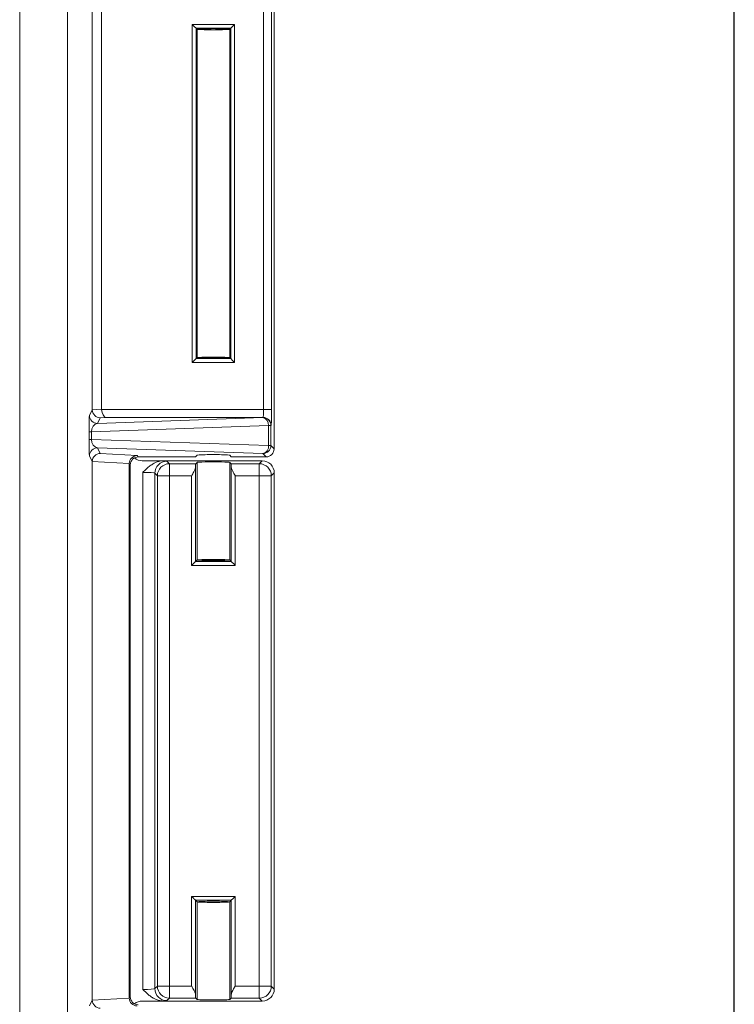
# Model space of a CAD drawing. Units: inches. Extents: x 0.6 to 16.5, y 0.4 to 10.6.
# Drawn here: x 15.7 to 16.4, y 6 to 6.9 of the extents above; entities that cross this region are included whole.
import ezdxf

# ---------------------------------------------------------------- set-up
doc = ezdxf.new("R2010")
doc.units = ezdxf.units.IN
doc.header["$MEASUREMENT"] = 0
doc.layers.add('BORDER', color=7, linetype='Continuous')

msp = doc.modelspace()

# ---------------------------------------------------------------- linework, layer by layer
at = {"color": 7, "linetype": 'Continuous', "lineweight": 15}
for p, q in [((15.6773, 5.62098), (15.6773, 7.9041)), ((15.72405, 7.89329), (15.72405, 5.63179)), ((15.92614, 7.01236), (15.92614, 6.51273)), ((15.74834, 6.551), (15.74834, 6.97408)), ((15.75743, 6.97366), (15.75743, 6.55142)), ((15.91587, 6.55129), (15.91587, 6.9738)), ((15.92368, 6.9738), (15.92368, 6.55129)), ((15.84605, 6.92785), (15.88747, 6.92785)), ((15.84605, 6.59723), (15.84605, 6.92785)), ((15.88372, 6.9241), (15.8498, 6.9241)), ((15.8498, 6.9241), (15.8498, 6.60098)), ((15.85076, 6.92314), (15.8498, 6.9241)), ((15.88276, 6.92314), (15.88372, 6.9241)), ((15.88372, 6.60098), (15.88372, 6.9241)), ((15.88747, 6.92785), (15.88747, 6.59723)), ((15.85076, 6.92314), (15.85076, 6.60194)), ((15.88276, 6.60194), (15.88276, 6.92314)), ((15.88747, 6.59723), (15.84605, 6.59723)), ((15.85076, 6.60194), (15.8498, 6.60098)), ((15.8498, 6.60098), (15.88372, 6.60098)), ((15.88276, 6.60194), (15.88372, 6.60098)), ((15.74556, 6.54546), (15.74834, 6.551)), ((15.74834, 6.55087), (15.75743, 6.55142)), ((15.75743, 6.55129), (15.91587, 6.55129)), ((15.91587, 6.55129), (15.92368, 6.55129)), ((15.75337, 6.53765), (15.91516, 6.5433)), ((15.75611, 6.54313), (15.75337, 6.53765)), ((15.76194, 6.54348), (15.75611, 6.54313)), ((15.91534, 6.54348), (15.76194, 6.54348)), ((15.91516, 6.5433), (15.91534, 6.54348)), ((15.74518, 6.52194), (15.74518, 6.52944)), ((15.74518, 6.52944), (15.74747, 6.52944)), ((15.92069, 6.53549), (15.74747, 6.52944)), ((15.74747, 6.52944), (15.74747, 6.52194)), ((15.92069, 6.51589), (15.92069, 6.53549)), ((15.92069, 6.53549), (15.92297, 6.53549)), ((15.92315, 6.53567), (15.92297, 6.53549)), ((15.92297, 6.53549), (15.92297, 6.51589)), ((15.74518, 6.52194), (15.74747, 6.52194)), ((15.74747, 6.52194), (15.92069, 6.51589)), ((15.91516, 6.50808), (15.75337, 6.51373)), ((15.75337, 6.51373), (15.75611, 6.50826)), ((15.92069, 6.51589), (15.92297, 6.51589)), ((15.92297, 6.51589), (15.92614, 6.51273)), ((15.74834, 6.50038), (15.74556, 6.50593)), ((15.78442, 6.49833), (15.74834, 6.50051)), ((15.74834, 5.97356), (15.74834, 6.50038)), ((15.75611, 6.50826), (15.79216, 6.50608)), ((15.79216, 6.50608), (15.79332, 6.50492)), ((15.8455, 6.50492), (15.79332, 6.50492)), ((15.79725, 6.50107), (15.81786, 6.50107)), ((15.91454, 6.50107), (15.81786, 6.50107)), ((15.82124, 6.50067), (15.82372, 6.49819)), ((15.85076, 6.50655), (15.84925, 6.50504)), ((15.88427, 6.50504), (15.88276, 6.50655)), ((15.91833, 6.50492), (15.88802, 6.50492)), ((15.91166, 6.49819), (15.91454, 6.50107)), ((15.91833, 6.50492), (15.91516, 6.50808)), ((15.78442, 6.4982), (15.78442, 5.97573)), ((15.78551, 6.49711), (15.78442, 6.4982)), ((15.78551, 6.49711), (15.78551, 5.97683)), ((15.82372, 6.49819), (15.84952, 6.49819)), ((15.82372, 6.48645), (15.82372, 6.49819)), ((15.84925, 6.49493), (15.84925, 6.40253)), ((15.85076, 6.49943), (15.84952, 6.49819)), ((15.85076, 6.49943), (15.85076, 6.40404)), ((15.88276, 6.40404), (15.88276, 6.49943)), ((15.884, 6.49819), (15.88276, 6.49943)), ((15.884, 6.49819), (15.91166, 6.49819)), ((15.88427, 6.40253), (15.88427, 6.49493)), ((15.91166, 6.48645), (15.91166, 6.49819)), ((15.79775, 5.98402), (15.79775, 6.48972)), ((15.81198, 6.48645), (15.80949, 6.48893)), ((15.80949, 6.48893), (15.80949, 5.98481)), ((15.81198, 5.98729), (15.81198, 6.48645)), ((15.82372, 6.48645), (15.81198, 6.48645)), ((15.82372, 6.48645), (15.82372, 5.98729)), ((15.8455, 6.48645), (15.82372, 6.48645)), ((15.8455, 6.39878), (15.8455, 6.48645)), ((15.91166, 6.48645), (15.88802, 6.48645)), ((15.88802, 6.48645), (15.88802, 6.39878)), ((15.91166, 5.98729), (15.91166, 6.48645)), ((15.92341, 6.48645), (15.91166, 6.48645)), ((15.92629, 6.48932), (15.92341, 6.48645)), ((15.92341, 6.48645), (15.92341, 5.98729)), ((15.92629, 6.48932), (15.92629, 5.98441)), ((15.84925, 6.40253), (15.85076, 6.40404)), ((15.88427, 6.40253), (15.88276, 6.40404)), ((15.88802, 6.39878), (15.8455, 6.39878)), ((15.84925, 6.40253), (15.88427, 6.40253)), ((15.8455, 6.07495), (15.88802, 6.07495)), ((15.8455, 5.98729), (15.8455, 6.07495)), ((15.88427, 6.0712), (15.84925, 6.0712)), ((15.84925, 6.0712), (15.84925, 5.97881)), ((15.84925, 6.0712), (15.85076, 6.06969)), ((15.85076, 6.06969), (15.85076, 5.97431)), ((15.88427, 6.0712), (15.88276, 6.06969)), ((15.88276, 5.97431), (15.88276, 6.06969)), ((15.88427, 5.97881), (15.88427, 6.0712)), ((15.88802, 6.07495), (15.88802, 5.98729)), ((15.80949, 5.98481), (15.81198, 5.98729)), ((15.81198, 5.98729), (15.82372, 5.98729)), ((15.82372, 5.98729), (15.8455, 5.98729)), ((15.82372, 5.97555), (15.82372, 5.98729)), ((15.88802, 5.98729), (15.91166, 5.98729)), ((15.91166, 5.98729), (15.92341, 5.98729)), ((15.91166, 5.98729), (15.91166, 5.97555)), ((15.92341, 5.98729), (15.92629, 5.98441)), ((15.74556, 5.96801), (15.74834, 5.97356)), ((15.74834, 5.97342), (15.78442, 5.97561)), ((15.78442, 5.97573), (15.78551, 5.97683)), ((15.81786, 5.97267), (15.79725, 5.97267)), ((15.91454, 5.97267), (15.81786, 5.97267)), ((15.82372, 5.97555), (15.82124, 5.97306)), ((15.84952, 5.97555), (15.82372, 5.97555)), ((15.84952, 5.97555), (15.85076, 5.97431)), ((15.88276, 5.97431), (15.884, 5.97555)), ((15.91166, 5.97555), (15.884, 5.97555)), ((15.91454, 5.97267), (15.91166, 5.97555))]:
    msp.add_line(p, q, dxfattribs=at)
at = {"color": 7, "linetype": 'Continuous', "lineweight": 15, "flags": 128}
for points in [[(15.8498, 6.9241), (15.84971, 6.9242), (15.84948, 6.92443), (15.84913, 6.92478), (15.84866, 6.92525), (15.8481, 6.92581), (15.84746, 6.92645), (15.84677, 6.92714), (15.84605, 6.92785)], [(15.88747, 6.92785), (15.88675, 6.92714), (15.88607, 6.92645), (15.88543, 6.92581), (15.88486, 6.92525), (15.8844, 6.92478), (15.88404, 6.92443), (15.88382, 6.9242), (15.88372, 6.9241)], [(15.8498, 6.60098), (15.84971, 6.60089), (15.84948, 6.60066), (15.84913, 6.60031), (15.84866, 6.59984), (15.8481, 6.59928), (15.84746, 6.59864), (15.84677, 6.59795), (15.84605, 6.59723)], [(15.88747, 6.59723), (15.88675, 6.59795), (15.88607, 6.59864), (15.88543, 6.59928), (15.88486, 6.59984), (15.8844, 6.60031), (15.88404, 6.60066), (15.88382, 6.60089), (15.88372, 6.60098)], [(15.8455, 6.39878), (15.84622, 6.3995), (15.84691, 6.40019), (15.84755, 6.40083), (15.84811, 6.40139), (15.84858, 6.40186), (15.84893, 6.40221), (15.84916, 6.40244), (15.84925, 6.40253)], [(15.88802, 6.39878), (15.8873, 6.3995), (15.88662, 6.40019), (15.88598, 6.40083), (15.88541, 6.40139), (15.88495, 6.40186), (15.88459, 6.40221), (15.88437, 6.40244), (15.88427, 6.40253)], [(15.84925, 6.0712), (15.84916, 6.0713), (15.84893, 6.07153), (15.84858, 6.07188), (15.84811, 6.07235), (15.84755, 6.07291), (15.84691, 6.07355), (15.84622, 6.07424), (15.8455, 6.07495)], [(15.88427, 6.0712), (15.88437, 6.0713), (15.88459, 6.07153), (15.88495, 6.07188), (15.88541, 6.07235), (15.88598, 6.07291), (15.88662, 6.07355), (15.8873, 6.07424), (15.88802, 6.07495)]]:
    msp.add_lwpolyline(points, dxfattribs=at)
at = {"color": 7, "linetype": 'Continuous', "lineweight": 15}
for centre, radius, start, end in [((15.75338, 6.54546), 0.00782, 180.05329, 269.97227), ((15.91349, 6.53625), 0.00724, 353.94542, 76.61647), ((15.91515, 6.53548), 0.00782, 0.08177, 89.91917), ((15.91533, 6.53566), 0.00782, 0.08148, 89.91825), ((15.75338, 6.50592), 0.00782, 90.02773, 179.94671), ((15.9136, 6.51505), 0.00714, 282.65047, 6.78776), ((15.91515, 6.5159), 0.00782, 270.08103, 359.91816), ((15.82125, 6.48891), 0.01176, 90.08097, 179.91886), ((15.82374, 6.48643), 0.01176, 90.08073, 179.9198), ((15.91165, 6.48643), 0.01176, 0.08126, 89.91892), ((15.82125, 5.98482), 0.01176, 180.08167, 269.91869), ((15.82374, 5.98731), 0.01176, 180.0805, 269.91878), ((15.91165, 5.98731), 0.01176, 270.08141, 359.91859)]:
    msp.add_arc(centre, radius, start, end, dxfattribs=at)
for centre, major_axis, ratio, start_param, end_param in [((15.86676, 6.92314), (0.016, 0), 0.034921, 0, 3.141593), ((15.86676, 6.92314), (0.016, 0), 0.034921, 3.141593, 6.283185), ((15.86676, 6.60194), (0.016, 0), 0.034921, 0, 3.141593), ((15.86676, 6.60194), (0.016, 0), 0.034921, 3.141593, 6.283185), ((15.75639, 6.5515), (0.0069, 0.00446), 0.93335, 2.598591, 2.615433), ((15.75611, 6.55093), (-0.00432, 0.00654), 0.989581, 0.999579, 2.552925), ((15.76645, 6.55156), (0.00901, 0.00054), 0.86563, 3.089283, 3.106739), ((15.76194, 6.55129), (-0.00024, 0.00781), 0.576823, 1.55337, 3.089259), ((15.91532, 6.55129), (0, 0.00781), 0.069842, 3.176499, 4.712389), ((15.92313, 6.55129), (0, 0.01562), 0.034921, 3.176499, 4.712389), ((15.74557, 6.52984), (0.00001, 0.01563), 0.0251, 0.050253, 1.596369), ((15.75338, 6.52984), (0.001, 0.00779), 0.748427, 0.17152, 1.717637), ((15.74557, 6.52154), (-0.00001, 0.01563), 0.0251, 1.545224, 3.09134), ((15.75338, 6.52154), (-0.001, 0.00779), 0.748427, 1.423956, 2.970072), ((15.91832, 6.51273), (0.00553, -0.00553), 0.998783, 5.498396, 7.067974), ((15.75611, 6.50045), (0.00432, 0.00654), 0.989581, 0.588668, 2.142013), ((15.75639, 6.49989), (0.0069, -0.00446), 0.93335, 3.667752, 3.684594), ((15.79216, 6.49827), (0.00321, 0.00714), 0.986841, 0.427884, 1.981229), ((15.79333, 6.4971), (-0.00553, 0.00553), 0.998783, 5.498396, 7.067974), ((15.79727, 6.51282), (-0.00832, -0.00832), 0.998783, 0.069615, 0.784789), ((15.79775, 6.50064), (0.0235, 0), 0.034921, 0.034907, 0.543868), ((15.8455, 6.50505), (0.00375, 0), 0.034921, 4.712389, 6.248279), ((15.86676, 6.50655), (0.016, 0), 0.034921, 0, 3.141593), ((15.88802, 6.50505), (0.00375, 0), 0.034921, 3.176499, 4.712389), ((15.91453, 6.48931), (0.00832, 0.00832), 0.998783, 5.498396, 7.067974), ((15.79274, 6.49769), (0.00772, -0.00339), 0.914792, 3.506859, 3.523092), ((15.84953, 6.48645), (0, 0.01175), 0.034921, 0.034907, 0.764241), ((15.86676, 6.49943), (0.016, 0), 0.034921, 0, 3.141593), ((15.88399, 6.48645), (0, 0.01175), 0.034921, 5.518944, 6.248279), ((15.79775, 6.4889), (0.01175, 0), 0.069842, 0.034907, 1.570796), ((15.86676, 6.40404), (0.016, 0), 0.034921, 0, 3.141593), ((15.86676, 6.40404), (0.016, 0), 0.034921, 3.141593, 6.283185), ((15.86676, 6.06969), (0.016, 0), 0.034921, 0, 3.141593), ((15.86676, 6.06969), (0.016, 0), 0.034921, 3.141593, 6.283185), ((15.79775, 5.98484), (0.01175, 0), 0.069842, 4.712389, 6.248279), ((15.91453, 5.98443), (-0.00832, 0.00832), 0.998783, 2.356803, 3.926382), ((15.75639, 5.97405), (0.0069, 0.00446), 0.93335, 2.598591, 2.615433), ((15.75611, 5.97349), (-0.00432, 0.00654), 0.989581, 0.999579, 2.552925), ((15.79274, 5.97625), (0.00772, 0.00339), 0.914792, 2.760094, 2.776326), ((15.79216, 5.97567), (-0.00321, 0.00714), 0.986841, 1.160363, 2.713709), ((15.79333, 5.97683), (0.00553, 0.00553), 0.998783, 2.356803, 3.926382), ((15.79727, 5.96091), (0.00832, -0.00832), 0.998783, 2.356803, 3.055901), ((15.79775, 5.97309), (0.0235, 0), 0.034921, 5.739317, 6.248279), ((15.84953, 5.98729), (0, 0.01175), 0.034921, 2.377352, 3.106686), ((15.86676, 5.97431), (0.016, 0), 0.034921, 3.141593, 6.283185), ((15.88399, 5.98729), (0, 0.01175), 0.034921, 3.176499, 3.905834)]:
    msp.add_ellipse(centre, major_axis=major_axis, ratio=ratio, start_param=start_param, end_param=end_param, dxfattribs=at)
for points, knots in [([(15.81786, 6.50107), (15.81709, 6.50103), (15.81555, 6.50097), (15.81295, 6.50041), (15.81015, 6.4994), (15.80699, 6.4977), (15.80385, 6.49544), (15.80074, 6.49269), (15.79876, 6.49073), (15.79777, 6.48974), (15.79775, 6.48972)], [0, 0, 0, 0, 0.097515, 0.195084, 0.334049, 0.473185, 0.647359, 0.822241, 0.997132, 1, 1, 1, 1]), ([(15.84925, 6.49493), (15.84922, 6.49464), (15.84916, 6.49406), (15.84882, 6.49295), (15.84828, 6.49164), (15.84749, 6.49003), (15.84656, 6.48832), (15.84587, 6.48709), (15.84551, 6.48647), (15.8455, 6.48645)], [0, 0, 0, 0, 0.118778, 0.237755, 0.412953, 0.588429, 0.790855, 0.993383, 1, 1, 1, 1]), ([(15.88802, 6.48645), (15.88801, 6.48647), (15.88759, 6.48721), (15.88675, 6.48869), (15.88575, 6.49058), (15.88503, 6.49214), (15.88447, 6.49354), (15.88435, 6.49442), (15.88427, 6.49493)], [0, 0, 0, 0, 0.006621, 0.251166, 0.495451, 0.646596, 0.797555, 1, 1, 1, 1]), ([(15.79775, 5.98402), (15.79777, 5.984), (15.79848, 5.98329), (15.80006, 5.98171), (15.8026, 5.97937), (15.8055, 5.97706), (15.80855, 5.97512), (15.81176, 5.97369), (15.81487, 5.97282), (15.81693, 5.97272), (15.81786, 5.97267)], [0, 0, 0, 0, 0.0028662, 0.1268318, 0.2831155, 0.4394746, 0.5951566, 0.7390347, 0.8826896, 1, 1, 1, 1]), ([(15.8455, 5.98729), (15.84551, 5.98727), (15.84594, 5.98652), (15.84677, 5.98504), (15.84777, 5.98316), (15.8485, 5.9816), (15.84905, 5.98019), (15.84918, 5.97931), (15.84925, 5.97881)], [0, 0, 0, 0, 0.006624, 0.251164, 0.495448, 0.646595, 0.797551, 1, 1, 1, 1]), ([(15.88427, 5.97881), (15.8843, 5.9791), (15.88436, 5.97968), (15.8847, 5.98078), (15.88524, 5.9821), (15.88603, 5.9837), (15.88696, 5.98542), (15.88766, 5.98665), (15.88801, 5.98727), (15.88802, 5.98729)], [0, 0, 0, 0, 0.118778, 0.237759, 0.412957, 0.588432, 0.790857, 0.99338, 1, 1, 1, 1])]:
    msp.add_open_spline(points, degree=3, knots=knots, dxfattribs=at)
at = {"layer": 'BORDER'}
msp.add_line((16.37625, 0.39207), (16.37625, 10.64207), dxfattribs=at)

doc.saveas('drawing.dxf')
